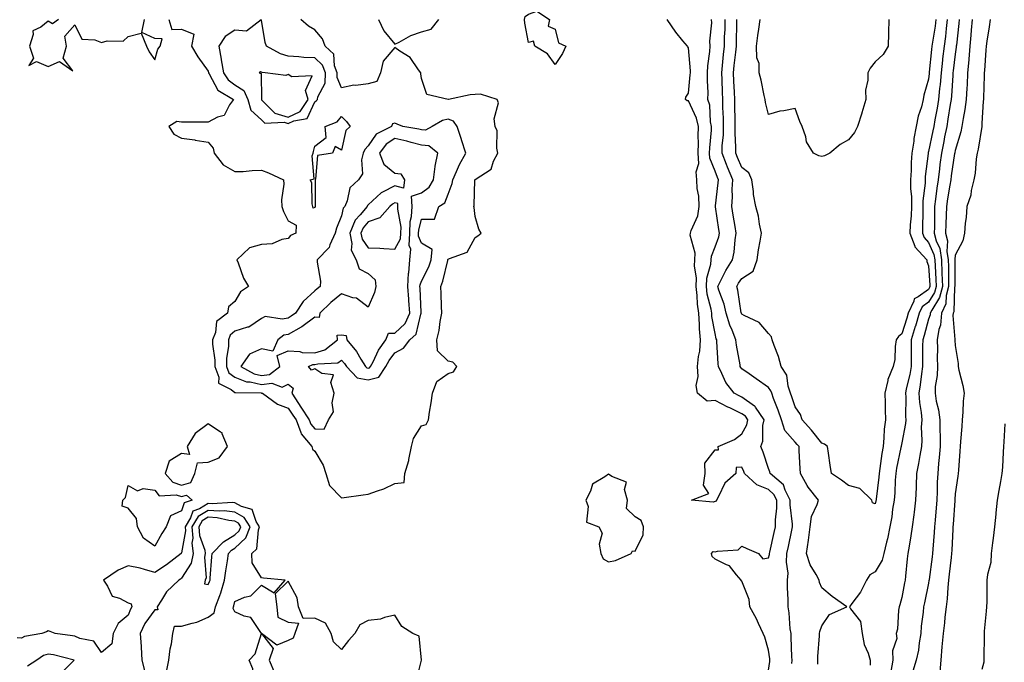
# Model space of a CAD drawing. Units: inches. Extents: x 952643 to 955283, y 7300538 to 7303178.
# Drawn here: x 952857 to 953226, y 7302581 to 7302822 of the extents above; entities that cross this region are included whole.
import ezdxf

# ---------------------------------------------------------------- set-up
doc = ezdxf.new("R2010")
doc.units = ezdxf.units.IN
doc.header["$MEASUREMENT"] = 0
doc.layers.add('Contour_95267300', color=7, linetype='Continuous', true_color=0x31a694)

msp = doc.modelspace()

# ---------------------------------------------------------------- linework, layer by layer
at = {"layer": 'Contour_95267300'}
for points in [[(953058.05, 7302805.07, 3235), (953055.26, 7302809.13, 3235), (953050.49, 7302811.92, 3235), (953049.92, 7302813.79, 3235), (953048.05, 7302813.29, 3235), (953046.73, 7302820.6, 3235), (953046.64, 7302821.92, 3235), (953046.88, 7302823.09, 3235), (953048.05, 7302823.93, 3235), (953051.17, 7302825.04, 3235), (953055.92, 7302821.92, 3235), (953055.53, 7302819.4, 3235), (953058.05, 7302818.38, 3235), (953059.38, 7302813.25, 3235), (953062.06, 7302811.92, 3235), (953060.8, 7302809.17, 3235)], [(952968.05, 7302791.16, 3237), (952968.54, 7302791.43, 3237), (952968.99, 7302791.92, 3237), (952969.1, 7302792.97, 3237), (952971.87, 7302798.1, 3237), (952972.01, 7302801.92, 3237), (952970.92, 7302804.79, 3237), (952968.05, 7302807.54, 3237), (952963.86, 7302807.73, 3237), (952961.99, 7302807.98, 3237), (952958.05, 7302808.2, 3237), (952955.18, 7302809.05, 3237), (952949.94, 7302811.92, 3237), (952949.44, 7302813.31, 3237), (952948.05, 7302821.73, 3237), (952947.95, 7302821.82, 3237), (952942.35, 7302817.62, 3237), (952938.05, 7302817.91, 3237), (952934.4, 7302815.57, 3237), (952932.02, 7302811.92, 3237), (952932.88, 7302807.09, 3237), (952932.94, 7302806.81, 3237), (952933.76, 7302801.92, 3237), (952935.47, 7302799.34, 3237), (952938.05, 7302797.48, 3237), (952941.43, 7302795.3, 3237), (952942.92, 7302791.92, 3237), (952944.06, 7302787.93, 3237), (952948.05, 7302784.37, 3237), (952949.28, 7302783.15, 3237), (952956.53, 7302783.44, 3237), (952958.05, 7302782.96, 3237), (952960.11, 7302783.98, 3237), (952965.12, 7302784.85, 3237)], [(952958.05, 7302785.33, 3238), (952962.46, 7302787.51, 3238), (952965.56, 7302791.92, 3238), (952964.56, 7302795.41, 3238), (952967.03, 7302800.9, 3238), (952959.44, 7302800.53, 3238), (952958.05, 7302801.39, 3238), (952957.11, 7302800.98, 3238), (952949.33, 7302801.92, 3238), (952948.23, 7302802.1, 3238), (952948.05, 7302802.17, 3238), (952947.66, 7302802.31, 3238), (952947.16, 7302801.92, 3238), (952947.84, 7302801.71, 3238), (952947.97, 7302792, 3238), (952948, 7302791.92, 3238), (952948.01, 7302791.88, 3238), (952948.05, 7302791.85, 3238), (952953.03, 7302786.9, 3238), (952953.07, 7302786.9, 3238)], [(952968.05, 7302668.6, 3237), (952971.45, 7302668.52, 3237), (952973.09, 7302671.92, 3237), (952974.95, 7302675.02, 3237), (952974.47, 7302678.34, 3237), (952975.26, 7302681.92, 3237), (952974.02, 7302685.95, 3237), (952975, 7302688.87, 3237), (952970.58, 7302689.39, 3237), (952968.05, 7302691.05, 3237), (952966.71, 7302690.58, 3237), (952965.61, 7302691.92, 3237), (952967.3, 7302692.67, 3237), (952968.05, 7302692.66, 3237), (952969.11, 7302692.98, 3237), (952976.59, 7302693.38, 3237), (952978.05, 7302694.33, 3237), (952979.16, 7302693.03, 3237), (952979.87, 7302691.92, 3237), (952983.89, 7302687.76, 3237), (952988.05, 7302686.9, 3237), (952992.04, 7302687.93, 3237), (952994.62, 7302691.92, 3237), (952995.82, 7302694.15, 3237), (952998.05, 7302697.1, 3237), (953001.2, 7302698.77, 3237), (953003.67, 7302701.92, 3237), (953005.94, 7302704.03, 3237), (953007.7, 7302711.57, 3237), (953007.85, 7302711.92, 3237), (953007.84, 7302712.13, 3237), (953007.46, 7302721.33, 3237), (953007.42, 7302721.92, 3237), (953007.44, 7302722.53, 3237), (953008.05, 7302723.91, 3237), (953010.73, 7302729.24, 3237), (953011.59, 7302731.92, 3237), (953011.93, 7302735.8, 3237), (953008.05, 7302738.16, 3237), (953006.88, 7302740.75, 3237), (953006.92, 7302741.92, 3237), (953006.96, 7302743.01, 3237), (953008.05, 7302747.1, 3237), (953012.86, 7302747.11, 3237), (953014.51, 7302751.92, 3237), (953016.76, 7302753.21, 3237), (953018.05, 7302756.54, 3237), (953019.49, 7302760.48, 3237), (953019.73, 7302761.92, 3237), (953021.17, 7302765.05, 3237), (953022.29, 7302767.68, 3237), (953024.59, 7302771.92, 3237), (953022.99, 7302776.86, 3237), (953022.94, 7302777.03, 3237), (953021.42, 7302781.92, 3237), (953020, 7302783.87, 3237), (953018.05, 7302784.56, 3237), (953015.83, 7302784.14, 3237), (953011.93, 7302781.92, 3237), (953009.47, 7302780.5, 3237), (953008.05, 7302780.61, 3237), (953007.01, 7302780.88, 3237), (953000.98, 7302781.92, 3237), (952998.92, 7302782.79, 3237), (952998.05, 7302783.08, 3237), (952997.09, 7302782.88, 3237), (952996.76, 7302781.92, 3237), (952991.01, 7302778.96, 3237), (952988.05, 7302774.59, 3237), (952986.72, 7302773.25, 3237), (952986.14, 7302771.92, 3237), (952985.49, 7302769.36, 3237), (952985.83, 7302764.14, 3237), (952984.44, 7302761.92, 3237), (952981.12, 7302758.85, 3237), (952980.13, 7302754, 3237), (952979.21, 7302751.92, 3237), (952978.68, 7302751.29, 3237), (952978.05, 7302748.42, 3237), (952976.16, 7302743.81, 3237), (952975.63, 7302741.92, 3237), (952973.63, 7302737.5, 3237), (952973.38, 7302736.59, 3237), (952968.94, 7302731.92, 3237), (952968.87, 7302731.1, 3237), (952970.11, 7302723.98, 3237), (952969.99, 7302721.92, 3237), (952968.9, 7302721.07, 3237), (952968.05, 7302720.25, 3237), (952963.65, 7302716.32, 3237), (952960.73, 7302711.92, 3237), (952959.2, 7302710.77, 3237), (952958.05, 7302710.11, 3237), (952955.76, 7302709.63, 3237), (952949.33, 7302710.64, 3237), (952948.05, 7302709.89, 3237), (952943.3, 7302706.67, 3237), (952942.76, 7302706.63, 3237), (952938.05, 7302705.13, 3237), (952936.32, 7302703.65, 3237), (952935.63, 7302701.92, 3237), (952935.61, 7302699.48, 3237), (952934.92, 7302695.05, 3237), (952934.9, 7302691.92, 3237), (952935.76, 7302689.63, 3237), (952938.05, 7302687.9, 3237), (952942.37, 7302686.24, 3237), (952943.75, 7302686.22, 3237), (952948.05, 7302685.27, 3237), (952951.88, 7302685.75, 3237), (952955.75, 7302684.22, 3237), (952958.05, 7302685.36, 3237), (952959.91, 7302683.78, 3237), (952959.39, 7302681.92, 3237), (952961.89, 7302678.08, 3237), (952962.81, 7302676.68, 3237), (952965.87, 7302671.92, 3237), (952966.48, 7302670.35, 3237)], [(952968.05, 7302751.56, 3236), (952967.41, 7302751.28, 3236), (952967.28, 7302751.92, 3236), (952967.02, 7302752.95, 3236), (952966.84, 7302760.71, 3236), (952966.29, 7302761.92, 3236), (952967.73, 7302762.24, 3236), (952966.96, 7302770.83, 3236), (952967.4, 7302771.92, 3236), (952967.49, 7302772.48, 3236), (952968.05, 7302774.49, 3236), (952972.23, 7302777.74, 3236), (952971.85, 7302781.92, 3236), (952976.32, 7302783.65, 3236), (952978.05, 7302785.64, 3236), (952979.91, 7302783.78, 3236), (952981.25, 7302781.92, 3236), (952979.65, 7302780.32, 3236), (952978.05, 7302772.94, 3236), (952975.63, 7302774.34, 3236), (952974.57, 7302771.92, 3236), (952968.95, 7302771.02, 3236), (952968.3, 7302762.17, 3236), (952968.18, 7302761.92, 3236), (952968.16, 7302761.81, 3236), (952968.14, 7302752.01, 3236), (952968.13, 7302751.92, 3236), (952968.11, 7302751.86, 3236)], [(952988.05, 7302691.3, 3238), (952988.55, 7302691.42, 3238), (952988.86, 7302691.92, 3238), (952989.82, 7302693.69, 3238), (952991.89, 7302698.08, 3238), (952994.64, 7302701.92, 3238), (952995.59, 7302704.38, 3238), (952998.05, 7302704.48, 3238), (953001.85, 7302708.12, 3238), (953003.58, 7302711.92, 3238), (953003.26, 7302716.71, 3238), (953003.25, 7302717.12, 3238), (953002.9, 7302721.92, 3238), (953003.11, 7302726.86, 3238), (953003.21, 7302727.08, 3238), (953003.67, 7302731.92, 3238), (953004.04, 7302735.93, 3238), (953003.42, 7302737.29, 3238), (953003.57, 7302741.92, 3238), (953003.73, 7302746.24, 3238), (953004.22, 7302748.09, 3238), (953004.45, 7302751.92, 3238), (953004.21, 7302755.76, 3238), (953008.05, 7302757.05, 3238), (953010.87, 7302759.1, 3238), (953012.54, 7302761.92, 3238), (953013.08, 7302766.89, 3238), (953013.12, 7302766.99, 3238), (953014.07, 7302771.92, 3238), (953010.75, 7302774.62, 3238), (953008.05, 7302774.81, 3238), (953004.14, 7302775.83, 3238), (953002.47, 7302776.34, 3238), (952998.05, 7302777.36, 3238), (952994.76, 7302775.21, 3238), (952992.21, 7302771.92, 3238), (952993.89, 7302767.76, 3238), (952998.05, 7302764.4, 3238), (953000.21, 7302764.08, 3238), (953001.59, 7302761.92, 3238), (953001.21, 7302758.76, 3238), (952998.05, 7302759.65, 3238), (952993.35, 7302757.22, 3238), (952992.91, 7302757.06, 3238), (952988.05, 7302752.57, 3238), (952987.72, 7302752.25, 3238), (952987.57, 7302751.92, 3238), (952984.95, 7302748.82, 3238), (952983.16, 7302746.81, 3238), (952981.11, 7302741.92, 3238), (952981.93, 7302738.04, 3238), (952981.62, 7302735.49, 3238), (952983.48, 7302731.92, 3238), (952984.64, 7302728.51, 3238), (952988.05, 7302726.8, 3238), (952990.59, 7302724.46, 3238), (952990.9, 7302721.92, 3238), (952990.33, 7302719.64, 3238), (952988.05, 7302714.14, 3238), (952983.65, 7302717.52, 3238), (952982.3, 7302717.67, 3238), (952978.05, 7302719.18, 3238), (952974, 7302715.97, 3238), (952969.85, 7302711.92, 3238), (952969.69, 7302710.28, 3238), (952968.05, 7302710.44, 3238), (952963.12, 7302706.85, 3238), (952962.84, 7302706.71, 3238), (952958.05, 7302704, 3238), (952956.33, 7302703.64, 3238), (952954.13, 7302701.92, 3238), (952952.31, 7302697.66, 3238), (952948.05, 7302698.55, 3238), (952943.46, 7302696.51, 3238), (952940.21, 7302691.92, 3238), (952945.28, 7302689.15, 3238), (952948.05, 7302688.53, 3238), (952951.07, 7302688.9, 3238), (952954.87, 7302691.92, 3238), (952953.84, 7302696.13, 3238), (952958.05, 7302697.8, 3238), (952962.35, 7302697.62, 3238), (952963.29, 7302697.16, 3238), (952968.05, 7302697.1, 3238), (952971.74, 7302698.23, 3238), (952976.46, 7302701.92, 3238), (952976.32, 7302703.65, 3238), (952978.05, 7302703.83, 3238), (952979.72, 7302703.59, 3238), (952979.98, 7302701.92, 3238), (952983.64, 7302697.51, 3238), (952985.29, 7302694.68, 3238), (952987.03, 7302691.92, 3238), (952987.53, 7302691.4, 3238)], [(952998.05, 7302735.94, 3239), (953000.16, 7302739.81, 3239), (953000.23, 7302741.92, 3239), (953000.31, 7302744.18, 3239), (952999.12, 7302750.85, 3239), (952999.18, 7302751.92, 3239), (952999.12, 7302752.99, 3239), (952998.05, 7302753.3, 3239), (952997.14, 7302752.83, 3239), (952996.18, 7302751.92, 3239), (952992.36, 7302747.61, 3239), (952988.05, 7302746.11, 3239), (952986.07, 7302743.9, 3239), (952985.25, 7302741.92, 3239), (952985.74, 7302739.61, 3239), (952988.05, 7302736.39, 3239), (952992.38, 7302736.25, 3239), (952993.86, 7302736.11, 3239)], [(952918.05, 7302647.54, 3236), (952921.51, 7302648.46, 3236), (952923.06, 7302651.92, 3236), (952924.06, 7302655.91, 3236), (952928.05, 7302656.16, 3236), (952932.19, 7302657.78, 3236), (952935.26, 7302661.92, 3236), (952933.25, 7302666.72, 3236), (952933.26, 7302667.13, 3236), (952932.63, 7302667.34, 3236), (952928.05, 7302670.45, 3236), (952923.18, 7302666.79, 3236), (952920.13, 7302661.92, 3236), (952920.98, 7302658.99, 3236), (952918.05, 7302659.3, 3236), (952913.44, 7302656.53, 3236), (952911.9, 7302651.92, 3236), (952914.77, 7302648.64, 3236)], [(953078.05, 7302618.76, 3236), (953080.68, 7302619.29, 3236), (953086.62, 7302621.92, 3236), (953087.12, 7302622.85, 3236), (953088.05, 7302622.83, 3236), (953091.1, 7302628.87, 3236), (953091.2, 7302631.92, 3236), (953090.35, 7302634.22, 3236), (953088.05, 7302635.62, 3236), (953084.89, 7302638.76, 3236), (953085.27, 7302641.92, 3236), (953084.08, 7302645.89, 3236), (953084.81, 7302648.68, 3236), (953079.29, 7302650.68, 3236), (953078.05, 7302651.61, 3236), (953076.74, 7302650.61, 3236), (953072.15, 7302647.82, 3236), (953071.36, 7302645.23, 3236), (953069.57, 7302641.92, 3236), (953070.46, 7302639.51, 3236), (953069.79, 7302633.66, 3236), (953074.51, 7302631.92, 3236), (953075.7, 7302629.57, 3236), (953074.64, 7302625.33, 3236), (953075.22, 7302621.92, 3236), (953076.03, 7302619.9, 3236)], [(952908.05, 7302624.7, 3235), (952903.83, 7302627.7, 3235), (952901.48, 7302631.92, 3235), (952901.1, 7302634.97, 3235), (952898.05, 7302638.93, 3235), (952895.79, 7302639.66, 3235), (952896.07, 7302641.92, 3235), (952897.04, 7302642.93, 3235), (952898.05, 7302647.41, 3235), (952901.52, 7302645.39, 3235), (952903.72, 7302646.25, 3235), (952908.05, 7302645.65, 3235), (952909.62, 7302643.49, 3235), (952916.04, 7302643.93, 3235), (952918.05, 7302643.26, 3235), (952919.88, 7302643.75, 3235), (952922.01, 7302641.92, 3235), (952919.05, 7302640.92, 3235), (952918.05, 7302637.87, 3235), (952913.96, 7302636.01, 3235), (952912.29, 7302631.92, 3235), (952910.63, 7302629.34, 3235)], [(952928.05, 7302610.22, 3238), (952928.57, 7302611.4, 3238), (952928.72, 7302611.92, 3238), (952928.81, 7302612.68, 3238), (952929.36, 7302620.61, 3238), (952929.52, 7302621.92, 3238), (952933.72, 7302626.25, 3238), (952938.05, 7302628.88, 3238), (952939.62, 7302630.35, 3238), (952940.22, 7302631.92, 3238), (952939.39, 7302633.26, 3238), (952938.05, 7302634.02, 3238), (952935.72, 7302634.25, 3238), (952931.4, 7302635.27, 3238), (952928.05, 7302635.52, 3238), (952925.8, 7302634.17, 3238), (952924.47, 7302631.92, 3238), (952924.72, 7302628.59, 3238), (952926.78, 7302623.19, 3238), (952926.96, 7302621.92, 3238), (952926.66, 7302620.53, 3238), (952927.24, 7302612.73, 3238), (952926.87, 7302611.92, 3238), (952926.69, 7302610.56, 3238)], [(952958.05, 7302570.13, 3236), (952956.51, 7302570.38, 3236), (952951.14, 7302568.83, 3236), (952948.05, 7302569.05, 3236), (952946.17, 7302570.04, 3236), (952945.4, 7302571.92, 3236), (952944.67, 7302575.3, 3236), (952944.82, 7302578.69, 3236), (952943.43, 7302581.92, 3236), (952945.64, 7302584.33, 3236), (952948.05, 7302591.92, 3236), (952952.42, 7302586.3, 3236), (952950.93, 7302581.92, 3236), (952953.03, 7302576.94, 3236), (952953.04, 7302576.91, 3236), (952953.1, 7302576.87, 3236), (952958.05, 7302573.05, 3236), (952958.7, 7302572.57, 3236), (952958.75, 7302571.92, 3236), (952958.38, 7302571.59, 3236)]]:
    msp.add_polyline3d(points, close=True, dxfattribs=at)
for points in [[(952871.89, 7302821.92, 3236), (952869.63, 7302820.34, 3236), (952868.05, 7302821.28, 3236), (952865.26, 7302819.13, 3236), (952862.26, 7302817.71, 3236), (952862.48, 7302816.35, 3236), (952861.03, 7302811.92, 3236), (952862.54, 7302807.43, 3236), (952860.79, 7302804.66, 3236), (952863.7, 7302806.27, 3236), (952868.05, 7302804.34, 3236), (952872.31, 7302806.18, 3236), (952877.26, 7302802.71, 3236), (952873.61, 7302807.48, 3236), (952874.97, 7302811.92, 3236), (952874.31, 7302815.66, 3236), (952878.05, 7302819.93, 3236), (952880.71, 7302814.58, 3236), (952885.58, 7302814.39, 3236), (952888.05, 7302813.36, 3236), (952890.13, 7302814, 3236), (952896.15, 7302813.82, 3236), (952898.05, 7302815.56, 3236), (952902.93, 7302816.8, 3236), (952904.92, 7302811.92, 3236), (952905.91, 7302809.78, 3236), (952908.05, 7302806.85, 3236), (952909.18, 7302810.79, 3236), (952910.07, 7302811.92, 3236), (952910.84, 7302814.71, 3236), (952908.05, 7302814.83, 3236), (952903.15, 7302817.02, 3236), (952904.16, 7302821.92, 3236)], [(952913.3, 7302821.92, 3236), (952914.37, 7302818.24, 3236), (952918.05, 7302818.33, 3236), (952922.63, 7302816.5, 3236), (952921.73, 7302811.92, 3236), (952924.12, 7302807.99, 3236), (952928.05, 7302802.55, 3236), (952928.16, 7302802.03, 3236), (952928.18, 7302801.92, 3236), (952928.42, 7302801.55, 3236), (952931.59, 7302795.46, 3236), (952937.49, 7302791.92, 3236), (952936.08, 7302789.95, 3236), (952933.99, 7302785.98, 3236), (952931.47, 7302785.34, 3236), (952928.05, 7302783.54, 3236), (952918.05, 7302783.54, 3236), (952916.22, 7302783.75, 3236), (952913.23, 7302781.92, 3236), (952915.12, 7302778.99, 3236), (952918.05, 7302777.48, 3236), (952922.98, 7302776.85, 3236), (952923.17, 7302776.8, 3236), (952928.05, 7302775.96, 3236), (952929.88, 7302773.75, 3236), (952930.27, 7302771.92, 3236), (952933.69, 7302767.56, 3236), (952938.05, 7302765.02, 3236), (952941.18, 7302765.05, 3236), (952944.54, 7302765.43, 3236), (952948.05, 7302765.46, 3236), (952950.65, 7302764.52, 3236), (952956.31, 7302761.92, 3236), (952956.43, 7302760.3, 3236), (952955.56, 7302754.41, 3236), (952955.69, 7302751.92, 3236), (952956.21, 7302750.08, 3236), (952958.05, 7302746.54, 3236), (952961.07, 7302744.94, 3236), (952960.85, 7302741.92, 3236), (952958.94, 7302741.03, 3236), (952958.05, 7302739.88, 3236), (952955.7, 7302739.57, 3236), (952952.04, 7302737.93, 3236), (952948.05, 7302737.68, 3236), (952943.55, 7302736.42, 3236), (952938.71, 7302731.92, 3236), (952939.22, 7302730.75, 3236), (952941.21, 7302725.08, 3236), (952943.09, 7302721.92, 3236), (952940.09, 7302719.88, 3236), (952938.05, 7302716.35, 3236), (952935.69, 7302714.28, 3236), (952935.26, 7302711.92, 3236), (952931.11, 7302708.86, 3236), (952930.76, 7302704.63, 3236), (952929.66, 7302701.92, 3236), (952929.64, 7302700.33, 3236), (952930.49, 7302694.36, 3236), (952930.48, 7302691.92, 3236), (952931.97, 7302688, 3236), (952931.88, 7302685.75, 3236), (952936.63, 7302683.34, 3236), (952938.05, 7302682.26, 3236), (952938.29, 7302682.16, 3236), (952947.94, 7302682.03, 3236), (952948.05, 7302682.01, 3236), (952948.15, 7302682.02, 3236), (952948.39, 7302681.92, 3236), (952954.01, 7302677.88, 3236), (952958.05, 7302676.38, 3236), (952959.82, 7302673.69, 3236), (952960.95, 7302671.92, 3236), (952962.79, 7302667.18, 3236), (952962.86, 7302666.73, 3236), (952966.88, 7302661.92, 3236), (952967.14, 7302661.01, 3236), (952968.05, 7302660.24, 3236), (952971.09, 7302654.96, 3236), (952972.1, 7302651.92, 3236), (952973.5, 7302647.37, 3236), (952978.05, 7302642.79, 3236), (952979.04, 7302642.91, 3236), (952986.11, 7302643.86, 3236), (952988.05, 7302644.08, 3236), (952991.53, 7302645.4, 3236), (952993.84, 7302646.13, 3236), (952998.05, 7302648.11, 3236), (953001.47, 7302648.5, 3236), (953001.74, 7302651.92, 3236), (953003.24, 7302656.73, 3236), (953003.26, 7302657.13, 3236), (953004.29, 7302661.92, 3236), (953004.99, 7302664.98, 3236), (953008.05, 7302669.68, 3236), (953009.7, 7302670.27, 3236), (953010.6, 7302671.92, 3236), (953011.01, 7302674.88, 3236), (953011.6, 7302678.37, 3236), (953012.07, 7302681.92, 3236), (953013.68, 7302686.29, 3236), (953018.05, 7302689.32, 3236), (953020, 7302689.97, 3236), (953021.28, 7302691.92, 3236), (953019.72, 7302693.59, 3236), (953018.05, 7302693.89, 3236), (953014.01, 7302697.88, 3236), (953013.72, 7302701.92, 3236), (953014.59, 7302705.38, 3236), (953014.97, 7302708.84, 3236), (953015.59, 7302711.92, 3236), (953015.46, 7302714.51, 3236), (953015.34, 7302719.21, 3236), (953015.19, 7302721.92, 3236), (953016.04, 7302723.93, 3236), (953017.84, 7302731.71, 3236), (953017.91, 7302731.92, 3236), (953017.92, 7302732.05, 3236), (953018.05, 7302732.11, 3236), (953018.5, 7302732.37, 3236), (953025.17, 7302734.8, 3236), (953028.05, 7302740.24, 3236), (953029.09, 7302740.88, 3236), (953030.36, 7302741.92, 3236), (953029.52, 7302743.39, 3236), (953028.05, 7302748.14, 3236), (953027.71, 7302751.58, 3236), (953027.63, 7302751.92, 3236), (953027.71, 7302752.26, 3236), (953028.04, 7302761.91, 3236), (953028.04, 7302761.93, 3236), (953028.05, 7302761.94, 3236), (953028.14, 7302762.01, 3236), (953034.06, 7302765.91, 3236), (953034.96, 7302768.83, 3236), (953036.61, 7302771.92, 3236), (953036.19, 7302773.78, 3236), (953036.37, 7302780.24, 3236), (953035.64, 7302781.92, 3236), (953035.21, 7302784.76, 3236), (953036.88, 7302790.75, 3236), (953036.35, 7302791.92, 3236), (953030.07, 7302793.94, 3236), (953028.05, 7302793.9, 3236), (953026.27, 7302793.7, 3236), (953018.08, 7302791.95, 3236), (953018.05, 7302791.94, 3236), (953018, 7302791.97, 3236), (953009.97, 7302793.84, 3236), (953008.05, 7302799.85, 3236), (953007.7, 7302801.57, 3236), (953007.76, 7302801.92, 3236), (953006.83, 7302803.14, 3236), (953003.79, 7302807.66, 3236), (952999.89, 7302810.08, 3236), (952998.05, 7302811.4, 3236), (952993.66, 7302806.31, 3236), (952992.64, 7302801.92, 3236), (952991.24, 7302798.73, 3236), (952988.05, 7302797.86, 3236), (952983.38, 7302797.25, 3236), (952982.65, 7302797.32, 3236), (952978.05, 7302796.29, 3236), (952976.35, 7302800.22, 3236), (952976.41, 7302801.92, 3236), (952975.42, 7302804.55, 3236), (952975.1, 7302808.97, 3236), (952971.88, 7302811.92, 3236), (952970.9, 7302814.77, 3236), (952968.05, 7302818.12, 3236), (952965.62, 7302819.49, 3236), (952962.75, 7302821.92, 3236)], [(952991.83, 7302821.92, 3236), (952993.83, 7302817.7, 3236), (952998.05, 7302812.73, 3236), (952999.6, 7302813.47, 3236), (953003.97, 7302816, 3236), (953008.05, 7302817.33, 3236), (953011.58, 7302818.39, 3236), (953014.53, 7302821.92, 3236)], [(953138.05, 7302578.24, 3235), (953138.54, 7302581.43, 3235), (953138.57, 7302581.92, 3235), (953138.53, 7302582.4, 3235), (953138.05, 7302585.72, 3235), (953136.66, 7302590.53, 3235), (953136.11, 7302591.92, 3235), (953134.32, 7302595.65, 3235), (953133.53, 7302597.4, 3235), (953131.11, 7302601.92, 3235), (953130.77, 7302604.64, 3235), (953128.05, 7302611.54, 3235), (953127.78, 7302611.65, 3235), (953127.76, 7302611.92, 3235), (953126.03, 7302613.94, 3235), (953123.45, 7302617.32, 3235), (953122.36, 7302617.61, 3235), (953118.05, 7302619.75, 3235), (953116.89, 7302620.76, 3235), (953116.76, 7302621.92, 3235), (953117.38, 7302622.59, 3235), (953118.05, 7302622.47, 3235), (953118.9, 7302622.77, 3235), (953126.67, 7302623.3, 3235), (953128.05, 7302624.61, 3235), (953129.92, 7302623.8, 3235), (953134.27, 7302621.92, 3235), (953136, 7302619.87, 3235), (953138.05, 7302620.26, 3235), (953138.41, 7302621.56, 3235), (953138.43, 7302621.92, 3235), (953138.54, 7302622.41, 3235), (953140.22, 7302629.75, 3235), (953140.69, 7302631.92, 3235), (953140.68, 7302634.55, 3235), (953141.15, 7302638.82, 3235), (953141.14, 7302641.92, 3235), (953140.1, 7302643.97, 3235), (953138.05, 7302645.84, 3235), (953133.71, 7302647.58, 3235), (953129.06, 7302651.92, 3235), (953128.78, 7302652.65, 3235), (953128.05, 7302654.2, 3235), (953125.91, 7302654.06, 3235), (953125.76, 7302651.92, 3235), (953121.71, 7302648.26, 3235), (953119.36, 7302643.23, 3235), (953118.59, 7302641.92, 3235), (953118.49, 7302641.48, 3235), (953118.05, 7302641.43, 3235), (953117.27, 7302641.14, 3235), (953109.23, 7302641.92, 3235), (953115.65, 7302644.32, 3235), (953113.67, 7302647.54, 3235), (953114.3, 7302651.92, 3235), (953114.26, 7302655.71, 3235), (953118.05, 7302660.79, 3235), (953119.27, 7302660.7, 3235), (953119.17, 7302661.92, 3235), (953125.31, 7302664.66, 3235), (953128.05, 7302666.77, 3235), (953129.92, 7302670.05, 3235), (953130.34, 7302671.92, 3235), (953129.44, 7302673.31, 3235), (953128.05, 7302674.25, 3235), (953123.56, 7302676.41, 3235), (953122.86, 7302676.73, 3235), (953118.05, 7302679.2, 3235), (953115.05, 7302678.92, 3235), (953111.44, 7302681.92, 3235), (953110.95, 7302684.82, 3235), (953111.75, 7302688.22, 3235), (953111.46, 7302691.92, 3235), (953111.83, 7302695.7, 3235), (953112.27, 7302697.7, 3235), (953112.58, 7302701.92, 3235), (953112.21, 7302706.08, 3235), (953112.25, 7302707.72, 3235), (953111.94, 7302711.92, 3235), (953111.42, 7302715.29, 3235), (953111.37, 7302718.6, 3235), (953110.97, 7302721.92, 3235), (953111.12, 7302724.99, 3235), (953110.28, 7302729.69, 3235), (953110.44, 7302731.92, 3235), (953110.57, 7302734.44, 3235), (953108.76, 7302741.21, 3235), (953108.83, 7302741.92, 3235), (953109.06, 7302742.93, 3235), (953111.63, 7302748.34, 3235), (953112.03, 7302751.92, 3235), (953111.94, 7302755.81, 3235), (953111.35, 7302758.62, 3235), (953111.22, 7302761.92, 3235), (953110.96, 7302764.83, 3235), (953111.91, 7302768.06, 3235), (953111.74, 7302771.92, 3235), (953111.82, 7302775.69, 3235), (953111.68, 7302778.29, 3235), (953111.77, 7302781.92, 3235), (953111.12, 7302784.99, 3235), (953108.05, 7302791.47, 3235), (953107.58, 7302791.45, 3235), (953106.94, 7302791.92, 3235), (953107.08, 7302792.89, 3235), (953108.05, 7302794.31, 3235), (953108.76, 7302801.21, 3235), (953108.78, 7302801.92, 3235), (953108.8, 7302802.67, 3235), (953108.05, 7302811.33, 3235), (953107.8, 7302811.67, 3235), (953107.68, 7302811.92, 3235), (953106.01, 7302813.96, 3235), (953103.31, 7302817.18, 3235), (953100.05, 7302821.92, 3235)], [(953146.84, 7302580.71, 3234), (953146.92, 7302581.92, 3234), (953146.81, 7302583.16, 3234), (953146.62, 7302590.49, 3234), (953146.5, 7302591.92, 3234), (953146.25, 7302593.72, 3234), (953145.83, 7302599.7, 3234), (953145.48, 7302601.92, 3234), (953145.46, 7302604.51, 3234), (953145.24, 7302609.11, 3234), (953145.23, 7302611.92, 3234), (953145.42, 7302614.55, 3234), (953144.79, 7302618.66, 3234), (953144.94, 7302621.92, 3234), (953145.51, 7302624.46, 3234), (953146.8, 7302630.67, 3234), (953147.07, 7302631.92, 3234), (953147.06, 7302632.91, 3234), (953146.22, 7302640.09, 3234), (953146.22, 7302641.92, 3234), (953144.35, 7302645.62, 3234), (953143.73, 7302647.6, 3234), (953138.72, 7302651.92, 3234), (953138.61, 7302652.48, 3234), (953138.05, 7302653.71, 3234), (953136.01, 7302659.88, 3234), (953135.13, 7302661.92, 3234), (953135.96, 7302664.01, 3234), (953135.93, 7302669.8, 3234), (953136.4, 7302671.92, 3234), (953133.23, 7302676.74, 3234), (953133.11, 7302676.98, 3234), (953132.85, 7302677.12, 3234), (953128.05, 7302680.44, 3234), (953127.04, 7302680.91, 3234), (953125.14, 7302681.92, 3234), (953122.06, 7302685.93, 3234), (953120.62, 7302689.35, 3234), (953119.29, 7302691.92, 3234), (953119.14, 7302693.01, 3234), (953118.7, 7302701.27, 3234), (953118.64, 7302701.92, 3234), (953118.47, 7302702.34, 3234), (953118.05, 7302704.28, 3234), (953116.87, 7302710.74, 3234), (953116.78, 7302711.92, 3234), (953116.55, 7302713.42, 3234), (953115.12, 7302718.99, 3234), (953114.77, 7302721.92, 3234), (953114.92, 7302725.05, 3234), (953116.45, 7302730.32, 3234), (953116.57, 7302731.92, 3234), (953116.64, 7302733.33, 3234), (953118.05, 7302736.83, 3234), (953119.4, 7302740.57, 3234), (953119.64, 7302741.92, 3234), (953119.42, 7302743.29, 3234), (953118.25, 7302751.72, 3234), (953118.22, 7302751.92, 3234), (953118.23, 7302752.1, 3234), (953119.23, 7302760.74, 3234), (953119.29, 7302761.92, 3234), (953118.93, 7302762.8, 3234), (953118.05, 7302765.15, 3234), (953116.08, 7302769.95, 3234), (953115.99, 7302771.92, 3234), (953116.04, 7302773.93, 3234), (953116.68, 7302780.55, 3234), (953116.71, 7302781.92, 3234), (953116.35, 7302783.62, 3234), (953116.04, 7302789.91, 3234), (953115.36, 7302791.92, 3234), (953115.43, 7302794.54, 3234), (953115.2, 7302799.07, 3234), (953115.26, 7302801.92, 3234), (953115.34, 7302804.63, 3234), (953116.1, 7302809.97, 3234), (953116.16, 7302811.92, 3234), (953116.11, 7302813.86, 3234), (953116.79, 7302820.66, 3234), (953116.75, 7302821.92, 3234)], [(953156.52, 7302580.39, 3233), (953156.6, 7302581.92, 3233), (953156.62, 7302583.35, 3233), (953157.16, 7302591.03, 3233), (953157.17, 7302591.92, 3233), (953157.27, 7302592.7, 3233), (953158.05, 7302594.8, 3233), (953160.99, 7302598.98, 3233), (953167.42, 7302601.92, 3233), (953161.87, 7302605.74, 3233), (953158.05, 7302609, 3233), (953157.2, 7302611.07, 3233), (953157.03, 7302611.92, 3233), (953155.93, 7302614.04, 3233), (953153.72, 7302617.59, 3233), (953152.27, 7302621.92, 3233), (953153.06, 7302626.91, 3233), (953153.06, 7302626.93, 3233), (953153.71, 7302631.92, 3233), (953154.16, 7302635.81, 3233), (953156.35, 7302640.22, 3233), (953156.75, 7302641.92, 3233), (953152.89, 7302646.76, 3233), (953152.59, 7302647.38, 3233), (953150, 7302651.92, 3233), (953149.91, 7302653.78, 3233), (953149.59, 7302660.38, 3233), (953149.51, 7302661.92, 3233), (953148.86, 7302662.73, 3233), (953148.05, 7302663.59, 3233), (953144.14, 7302668.01, 3233), (953142.94, 7302671.92, 3233), (953141.66, 7302675.53, 3233), (953139.97, 7302680, 3233), (953139.27, 7302681.92, 3233), (953138.97, 7302682.84, 3233), (953138.05, 7302684.05, 3233), (953133.44, 7302687.31, 3233), (953130.82, 7302689.15, 3233), (953128.05, 7302691.09, 3233), (953127.68, 7302691.55, 3233), (953127.48, 7302691.92, 3233), (953127.41, 7302692.56, 3233), (953126.04, 7302699.91, 3233), (953125.81, 7302701.92, 3233), (953124.45, 7302705.52, 3233), (953123.58, 7302707.45, 3233), (953122.24, 7302711.92, 3233), (953121.44, 7302715.31, 3233), (953119.45, 7302720.52, 3233), (953119.03, 7302721.92, 3233), (953120.1, 7302723.97, 3233), (953122.02, 7302727.95, 3233), (953124.51, 7302731.92, 3233), (953125.22, 7302734.75, 3233), (953125.53, 7302739.4, 3233), (953126, 7302741.92, 3233), (953125.6, 7302744.37, 3233), (953124.8, 7302748.67, 3233), (953124.29, 7302751.92, 3233), (953124.51, 7302755.46, 3233), (953124.5, 7302758.37, 3233), (953124.68, 7302761.92, 3233), (953122.74, 7302766.61, 3233), (953122.37, 7302767.6, 3233), (953120.68, 7302771.92, 3233), (953120.75, 7302774.62, 3233), (953121.17, 7302778.8, 3233), (953121.22, 7302781.92, 3233), (953121.16, 7302785.03, 3233), (953121.01, 7302788.96, 3233), (953120.94, 7302791.92, 3233), (953120.81, 7302794.68, 3233), (953120.66, 7302799.31, 3233), (953120.53, 7302801.92, 3233), (953120.82, 7302804.69, 3233), (953121.18, 7302808.79, 3233), (953121.53, 7302811.92, 3233), (953121.63, 7302815.5, 3233), (953121.76, 7302818.21, 3233), (953121.87, 7302821.92, 3233)], [(953200.78, 7302821.92, 3232), (953200.48, 7302819.49, 3232), (953199.53, 7302813.4, 3232), (953199.34, 7302811.92, 3232), (953199.21, 7302810.76, 3232), (953198.33, 7302802.2, 3232), (953198.3, 7302801.92, 3232), (953198.28, 7302801.69, 3232), (953198.05, 7302799.63, 3232), (953196.31, 7302793.66, 3232), (953196.07, 7302791.92, 3232), (953195.42, 7302789.29, 3232), (953194.18, 7302785.79, 3232), (953193.47, 7302781.92, 3232), (953192.55, 7302777.42, 3232), (953192.49, 7302776.36, 3232), (953191.78, 7302771.92, 3232), (953191.54, 7302768.43, 3232), (953191.49, 7302765.36, 3232), (953191.26, 7302761.92, 3232), (953191.27, 7302758.7, 3232), (953191.68, 7302755.55, 3232), (953191.7, 7302751.92, 3232), (953191.54, 7302748.43, 3232), (953191.2, 7302745.07, 3232), (953191.04, 7302741.92, 3232), (953192.94, 7302737.03, 3232), (953192.97, 7302736.84, 3232), (953197.37, 7302731.92, 3232), (953197.43, 7302731.3, 3232), (953198.05, 7302729.7, 3232), (953198.56, 7302722.43, 3232), (953198.57, 7302721.92, 3232), (953198.46, 7302721.51, 3232), (953198.05, 7302720.85, 3232), (953194.18, 7302718.05, 3232), (953192.67, 7302717.3, 3232), (953192.55, 7302716.42, 3232), (953190.44, 7302711.92, 3232), (953189.91, 7302710.06, 3232), (953188.05, 7302704.17, 3232), (953186.76, 7302703.21, 3232), (953185.98, 7302701.92, 3232), (953185.6, 7302699.47, 3232), (953185.39, 7302694.58, 3232), (953184.85, 7302691.92, 3232), (953182.83, 7302687.14, 3232), (953182.83, 7302686.7, 3232), (953181.73, 7302681.92, 3232), (953181.75, 7302678.22, 3232), (953181.86, 7302675.73, 3232), (953181.88, 7302671.92, 3232), (953181.45, 7302668.52, 3232), (953181.36, 7302665.23, 3232), (953181.01, 7302661.92, 3232), (953180.56, 7302659.41, 3232), (953179.82, 7302653.69, 3232), (953179.52, 7302651.92, 3232), (953179.42, 7302650.55, 3232), (953178.42, 7302642.29, 3232), (953178.39, 7302641.92, 3232), (953178.34, 7302641.63, 3232), (953178.05, 7302640.46, 3232), (953177.03, 7302640.9, 3232), (953176.83, 7302641.92, 3232), (953172.36, 7302646.23, 3232), (953168.05, 7302647.34, 3232), (953165.45, 7302649.32, 3232), (953161.66, 7302651.92, 3232), (953161.14, 7302655.01, 3232), (953160.51, 7302659.46, 3232), (953160.12, 7302661.92, 3232), (953159.02, 7302662.89, 3232), (953158.05, 7302663.28, 3232), (953154.24, 7302668.11, 3232), (953150.71, 7302671.92, 3232), (953150.04, 7302673.91, 3232), (953148.05, 7302676.78, 3232), (953146.75, 7302680.62, 3232), (953146.27, 7302681.92, 3232), (953145.38, 7302684.59, 3232), (953144.89, 7302688.76, 3232), (953142.86, 7302691.92, 3232), (953141.83, 7302695.7, 3232), (953140.19, 7302699.78, 3232), (953139.47, 7302701.92, 3232), (953139.23, 7302703.1, 3232), (953138.05, 7302704.28, 3232), (953134.54, 7302708.41, 3232), (953128.92, 7302711.05, 3232), (953128.05, 7302711.57, 3232), (953127.94, 7302711.81, 3232), (953127.91, 7302711.92, 3232), (953127.86, 7302712.11, 3232), (953126.63, 7302720.5, 3232), (953126.21, 7302721.92, 3232), (953126.85, 7302723.12, 3232), (953128.05, 7302724.97, 3232), (953132.34, 7302727.63, 3232), (953133.84, 7302731.92, 3232), (953134.36, 7302735.61, 3232), (953134.99, 7302738.86, 3232), (953135.46, 7302741.92, 3232), (953134.74, 7302745.23, 3232), (953134.37, 7302748.24, 3232), (953133.34, 7302751.92, 3232), (953132.46, 7302756.33, 3232), (953132.45, 7302757.52, 3232), (953131.82, 7302761.92, 3232), (953130.64, 7302764.51, 3232), (953128.05, 7302766.48, 3232), (953126.41, 7302770.28, 3232), (953125.76, 7302771.92, 3232), (953125.82, 7302774.15, 3232), (953125.52, 7302779.39, 3232), (953125.57, 7302781.92, 3232), (953125.52, 7302784.45, 3232), (953125.48, 7302789.35, 3232), (953125.42, 7302791.92, 3232), (953125.29, 7302794.68, 3232), (953125.03, 7302798.9, 3232), (953124.89, 7302801.92, 3232), (953125.19, 7302804.78, 3232), (953125.81, 7302809.68, 3232), (953126.06, 7302811.92, 3232), (953126.12, 7302813.85, 3232), (953126.17, 7302820.04, 3232), (953126.22, 7302821.92, 3232)], [(953183.16, 7302821.92, 3231), (953183.08, 7302816.95, 3231), (953183.11, 7302816.86, 3231), (953182.94, 7302811.92, 3231), (953181.07, 7302808.9, 3231), (953178.05, 7302806.15, 3231), (953176.22, 7302803.75, 3231), (953175.29, 7302801.92, 3231), (953175.36, 7302799.23, 3231), (953174.48, 7302795.49, 3231), (953174.52, 7302791.92, 3231), (953173.11, 7302786.98, 3231), (953173.09, 7302786.88, 3231), (953171.38, 7302781.92, 3231), (953170.35, 7302779.62, 3231), (953168.05, 7302776.83, 3231), (953164.9, 7302775.07, 3231), (953161.04, 7302771.92, 3231), (953159.1, 7302770.87, 3231), (953158.05, 7302770.64, 3231), (953156.98, 7302770.85, 3231), (953154.92, 7302771.92, 3231), (953152.26, 7302776.13, 3231), (953152.01, 7302777.96, 3231), (953150.67, 7302781.92, 3231), (953149.84, 7302783.71, 3231), (953148.05, 7302788.56, 3231), (953143.85, 7302787.72, 3231), (953142.36, 7302787.61, 3231), (953138.05, 7302786.41, 3231), (953137, 7302790.87, 3231), (953136.86, 7302791.92, 3231), (953136.48, 7302793.49, 3231), (953135.34, 7302799.21, 3231), (953134.6, 7302801.92, 3231), (953134.53, 7302805.44, 3231), (953133.66, 7302807.53, 3231), (953133.62, 7302811.92, 3231), (953134.02, 7302815.95, 3231), (953134.48, 7302818.35, 3231), (953134.9, 7302821.92, 3231)], [(953205.1, 7302821.92, 3233), (953204.68, 7302818.55, 3233), (953204.37, 7302815.6, 3233), (953203.88, 7302811.92, 3233), (953203.35, 7302807.22, 3233), (953203.28, 7302806.69, 3233), (953202.76, 7302801.92, 3233), (953202.38, 7302797.59, 3233), (953202.21, 7302796.08, 3233), (953201.83, 7302791.92, 3233), (953201.28, 7302788.69, 3233), (953200.47, 7302784.34, 3233), (953200.05, 7302781.92, 3233), (953199.72, 7302780.25, 3233), (953198.05, 7302772.56, 3233), (953197.9, 7302772.07, 3233), (953197.87, 7302771.92, 3233), (953197.86, 7302771.73, 3233), (953196.85, 7302763.12, 3233), (953196.77, 7302761.92, 3233), (953196.77, 7302760.64, 3233), (953195.96, 7302754.01, 3233), (953195.97, 7302751.92, 3233), (953195.86, 7302749.73, 3233), (953195.84, 7302744.13, 3233), (953195.74, 7302741.92, 3233), (953196.38, 7302740.25, 3233), (953198.05, 7302738.46, 3233), (953200.09, 7302733.96, 3233), (953200.41, 7302731.92, 3233), (953200.48, 7302729.49, 3233), (953200.81, 7302724.68, 3233), (953200.89, 7302721.92, 3233), (953200.32, 7302719.65, 3233), (953198.05, 7302716.03, 3233), (953195.67, 7302714.3, 3233), (953194.55, 7302711.92, 3233), (953193.13, 7302707, 3233), (953193.09, 7302706.88, 3233), (953191.59, 7302701.92, 3233), (953191.57, 7302698.4, 3233), (953191.53, 7302695.4, 3233), (953191.5, 7302691.92, 3233), (953191.02, 7302688.95, 3233), (953189.73, 7302683.6, 3233), (953189.43, 7302681.92, 3233), (953189.52, 7302680.45, 3233), (953189.37, 7302673.24, 3233), (953189.49, 7302671.92, 3233), (953189.4, 7302670.57, 3233), (953188.05, 7302663.32, 3233), (953187.82, 7302662.15, 3233), (953187.79, 7302661.92, 3233), (953187.73, 7302661.6, 3233), (953186.07, 7302653.9, 3233), (953185.74, 7302651.92, 3233), (953185.55, 7302649.42, 3233), (953185.36, 7302644.61, 3233), (953185.15, 7302641.92, 3233), (953184.58, 7302638.45, 3233), (953184.31, 7302635.66, 3233), (953183.6, 7302631.92, 3233), (953182.64, 7302627.33, 3233), (953182.33, 7302626.2, 3233), (953181.33, 7302621.92, 3233), (953180.62, 7302619.35, 3233), (953178.05, 7302615.02, 3233), (953176.1, 7302613.87, 3233), (953174.81, 7302611.92, 3233), (953172.51, 7302607.46, 3233), (953169.25, 7302603.12, 3233), (953168.4, 7302601.92, 3233), (953168.76, 7302601.21, 3233), (953172.51, 7302596.38, 3233), (953173.17, 7302591.92, 3233), (953173.95, 7302587.82, 3233), (953175.39, 7302584.58, 3233), (953176.17, 7302581.92, 3233), (953176.16, 7302580.03, 3233)], [(953209.57, 7302821.92, 3234), (953209.46, 7302820.51, 3234), (953208.5, 7302812.37, 3234), (953208.46, 7302811.92, 3234), (953208.43, 7302811.54, 3234), (953208.05, 7302808.93, 3234), (953207.3, 7302802.67, 3234), (953207.21, 7302801.92, 3234), (953207.13, 7302801, 3234), (953206.62, 7302793.35, 3234), (953206.5, 7302791.92, 3234), (953206.17, 7302790.05, 3234), (953205.34, 7302784.63, 3234), (953204.87, 7302781.92, 3234), (953204.09, 7302777.96, 3234), (953203.76, 7302776.21, 3234), (953202.88, 7302771.92, 3234), (953202.33, 7302767.64, 3234), (953202.17, 7302766.04, 3234), (953201.66, 7302761.92, 3234), (953201.19, 7302758.78, 3234), (953200.71, 7302754.58, 3234), (953200.33, 7302751.92, 3234), (953200.27, 7302749.7, 3234), (953200.26, 7302744.13, 3234), (953200.2, 7302741.92, 3234), (953200.97, 7302739, 3234), (953202.27, 7302736.14, 3234), (953202.93, 7302731.92, 3234), (953203.08, 7302726.95, 3234), (953203.08, 7302726.89, 3234), (953203.23, 7302721.92, 3234), (953202.17, 7302717.8, 3234), (953199.24, 7302713.11, 3234), (953198.68, 7302711.92, 3234), (953198.63, 7302711.34, 3234), (953198.05, 7302709.67, 3234), (953196.37, 7302703.6, 3234), (953195.87, 7302701.92, 3234), (953195.85, 7302699.72, 3234), (953195.81, 7302694.16, 3234), (953195.79, 7302691.92, 3234), (953195.36, 7302689.23, 3234), (953194.94, 7302685.03, 3234), (953194.37, 7302681.92, 3234), (953194.61, 7302678.48, 3234), (953195.29, 7302674.68, 3234), (953195.52, 7302671.92, 3234), (953195.35, 7302669.22, 3234), (953195.6, 7302664.37, 3234), (953195.41, 7302661.92, 3234), (953194.77, 7302658.64, 3234), (953194.33, 7302655.64, 3234), (953193.51, 7302651.92, 3234), (953193.37, 7302647.24, 3234), (953193.36, 7302646.61, 3234), (953193.23, 7302641.92, 3234), (953192.65, 7302637.32, 3234), (953192.54, 7302636.41, 3234), (953191.98, 7302631.92, 3234), (953191.48, 7302628.49, 3234), (953190.76, 7302624.63, 3234), (953190.34, 7302621.92, 3234), (953190.06, 7302619.91, 3234), (953189.48, 7302613.35, 3234), (953189.3, 7302611.92, 3234), (953189.09, 7302610.88, 3234), (953188.05, 7302605.36, 3234), (953187.25, 7302602.72, 3234), (953187.02, 7302601.92, 3234), (953186.75, 7302600.62, 3234), (953186.41, 7302593.56, 3234), (953185.89, 7302591.92, 3234), (953186.18, 7302590.05, 3234), (953184.49, 7302585.48, 3234), (953184.69, 7302581.92, 3234), (953183.87, 7302577.74, 3234)], [(953214.38, 7302821.92, 3235), (953214.04, 7302817.91, 3235), (953213.93, 7302816.04, 3235), (953213.56, 7302811.92, 3235), (953213.17, 7302807.04, 3235), (953213.16, 7302806.81, 3235), (953212.71, 7302801.92, 3235), (953212.48, 7302797.49, 3235), (953212.38, 7302796.25, 3235), (953212.14, 7302791.92, 3235), (953211.72, 7302788.25, 3235), (953210.98, 7302784.85, 3235), (953210.57, 7302781.92, 3235), (953210.12, 7302779.85, 3235), (953208.05, 7302772.89, 3235), (953207.9, 7302772.07, 3235), (953207.87, 7302771.92, 3235), (953207.84, 7302771.71, 3235), (953206.56, 7302763.41, 3235), (953206.37, 7302761.92, 3235), (953206.07, 7302759.94, 3235), (953205.18, 7302754.79, 3235), (953204.77, 7302751.92, 3235), (953204.68, 7302748.55, 3235), (953204.53, 7302745.44, 3235), (953204.45, 7302741.92, 3235), (953205.2, 7302739.07, 3235), (953204.96, 7302735.01, 3235), (953205.45, 7302731.92, 3235), (953205.53, 7302729.4, 3235), (953205.48, 7302724.49, 3235), (953205.55, 7302721.92, 3235), (953204.7, 7302718.57, 3235), (953204.59, 7302715.38, 3235), (953202.97, 7302711.92, 3235), (953202.5, 7302707.47, 3235), (953201.93, 7302705.8, 3235), (953201.3, 7302701.92, 3235), (953201.37, 7302698.6, 3235), (953201.34, 7302695.21, 3235), (953201.41, 7302691.92, 3235), (953201.34, 7302688.63, 3235), (953200.59, 7302684.46, 3235), (953200.52, 7302681.92, 3235), (953200.96, 7302679.01, 3235), (953201.85, 7302675.72, 3235), (953202.28, 7302671.92, 3235), (953202.29, 7302667.68, 3235), (953202.37, 7302666.24, 3235), (953202.38, 7302661.92, 3235), (953202.06, 7302657.91, 3235), (953201.79, 7302655.66, 3235), (953201.48, 7302651.92, 3235), (953201.33, 7302648.64, 3235), (953201.31, 7302645.18, 3235), (953201.18, 7302641.92, 3235), (953200.95, 7302639.02, 3235), (953200.51, 7302634.38, 3235), (953200.31, 7302631.92, 3235), (953200.18, 7302629.79, 3235), (953199.62, 7302623.49, 3235), (953199.51, 7302621.92, 3235), (953199.37, 7302620.6, 3235), (953198.26, 7302612.13, 3235), (953198.24, 7302611.92, 3235), (953198.22, 7302611.75, 3235), (953198.05, 7302610.83, 3235), (953196.52, 7302603.45, 3235), (953196.21, 7302601.92, 3235), (953196.05, 7302599.92, 3235), (953195.35, 7302594.62, 3235), (953195.16, 7302591.92, 3235), (953194.53, 7302588.4, 3235), (953194.24, 7302585.73, 3235), (953193.43, 7302581.92, 3235), (953192.19, 7302577.78, 3235)], [(953221.16, 7302821.92, 3236), (953220.77, 7302819.2, 3236), (953219.94, 7302813.81, 3236), (953219.68, 7302811.92, 3236), (953219.53, 7302810.44, 3236), (953219.03, 7302802.9, 3236), (953218.94, 7302801.92, 3236), (953218.97, 7302801, 3236), (953218.61, 7302792.48, 3236), (953218.64, 7302791.92, 3236), (953218.58, 7302791.39, 3236), (953218.05, 7302783.05, 3236), (953218.02, 7302781.95, 3236), (953218.01, 7302781.92, 3236), (953218, 7302781.87, 3236), (953216.61, 7302773.36, 3236), (953216.26, 7302771.92, 3236), (953215.9, 7302769.77, 3236), (953215.55, 7302764.42, 3236), (953215.02, 7302761.92, 3236), (953214.05, 7302757.92, 3236), (953213.89, 7302756.08, 3236), (953212.36, 7302751.92, 3236), (953212.2, 7302747.77, 3236), (953211.74, 7302745.61, 3236), (953211.55, 7302741.92, 3236), (953210.97, 7302739, 3236), (953208.05, 7302733.6, 3236), (953207.96, 7302732.01, 3236), (953207.97, 7302731.92, 3236), (953207.97, 7302731.84, 3236), (953207.87, 7302722.1, 3236), (953207.87, 7302721.92, 3236), (953207.82, 7302721.69, 3236), (953207.51, 7302712.46, 3236), (953207.26, 7302711.92, 3236), (953207.16, 7302711.03, 3236), (953207.96, 7302702.01, 3236), (953207.94, 7302701.92, 3236), (953207.94, 7302701.81, 3236), (953208.05, 7302699.84, 3236), (953209.21, 7302693.08, 3236), (953209.15, 7302691.92, 3236), (953209.43, 7302690.54, 3236), (953210.93, 7302684.8, 3236), (953211.41, 7302681.92, 3236), (953211.04, 7302678.93, 3236), (953210.96, 7302674.83, 3236), (953210.67, 7302671.92, 3236), (953210.51, 7302669.46, 3236), (953210.03, 7302663.9, 3236), (953209.91, 7302661.92, 3236), (953209.78, 7302660.19, 3236), (953209.25, 7302653.12, 3236), (953209.16, 7302651.92, 3236), (953209.05, 7302650.92, 3236), (953208.05, 7302644.3, 3236), (953207.88, 7302642.09, 3236), (953207.87, 7302641.92, 3236), (953207.86, 7302641.73, 3236), (953207.24, 7302632.73, 3236), (953207.17, 7302631.92, 3236), (953207.11, 7302630.98, 3236), (953206.79, 7302623.18, 3236), (953206.7, 7302621.92, 3236), (953206.53, 7302620.4, 3236), (953205.85, 7302614.12, 3236), (953205.59, 7302611.92, 3236), (953205.28, 7302609.15, 3236), (953205.03, 7302604.94, 3236), (953204.64, 7302601.92, 3236), (953204.21, 7302598.08, 3236), (953204.01, 7302595.96, 3236), (953203.54, 7302591.92, 3236), (953203.09, 7302586.96, 3236), (953203.08, 7302586.89, 3236), (953202.61, 7302581.92, 3236), (953202.35, 7302577.62, 3236)], [(953226.62, 7302670.49, 3237), (953226.28, 7302663.69, 3237), (953226.17, 7302661.92, 3237), (953226.02, 7302659.89, 3237), (953225.72, 7302654.25, 3237), (953225.52, 7302651.92, 3237), (953225.01, 7302648.88, 3237), (953224.42, 7302645.55, 3237), (953223.82, 7302641.92, 3237), (953223.31, 7302637.18, 3237), (953223.28, 7302636.69, 3237), (953222.73, 7302631.92, 3237), (953222.32, 7302627.65, 3237), (953222.01, 7302625.88, 3237), (953221.59, 7302621.92, 3237), (953221.44, 7302618.53, 3237), (953220.12, 7302613.99, 3237), (953219.97, 7302611.92, 3237), (953219.94, 7302610.03, 3237), (953219.86, 7302603.73, 3237), (953219.84, 7302601.92, 3237), (953219.69, 7302600.28, 3237), (953218.95, 7302592.82, 3237), (953218.87, 7302591.92, 3237), (953218.85, 7302591.12, 3237), (953218.84, 7302582.71, 3237), (953218.82, 7302581.92, 3237), (953218.74, 7302581.23, 3237), (953218.05, 7302578.49, 3237)], [(953006.01, 7302573.96, 3236), (953008.02, 7302581.89, 3236), (953008.03, 7302581.92, 3236), (953008.01, 7302581.96, 3236), (953007.07, 7302590.94, 3236), (953004.75, 7302591.92, 3236), (953000.66, 7302594.53, 3236), (952998.05, 7302598.8, 3236), (952994.08, 7302597.95, 3236), (952992.65, 7302597.32, 3236), (952988.05, 7302596.75, 3236), (952984.82, 7302595.15, 3236), (952982.97, 7302591.92, 3236), (952980.68, 7302589.29, 3236), (952978.05, 7302585.91, 3236), (952974.97, 7302588.84, 3236), (952974.19, 7302591.92, 3236), (952971.98, 7302595.85, 3236), (952968.05, 7302597.72, 3236), (952963.65, 7302597.52, 3236), (952961.85, 7302601.92, 3236), (952961.43, 7302605.3, 3236), (952958.05, 7302611.54, 3236), (952953.15, 7302606.82, 3236), (952953.78, 7302601.92, 3236), (952954.11, 7302597.98, 3236), (952958.05, 7302596.18, 3236), (952961.9, 7302595.77, 3236), (952960.52, 7302591.92, 3236), (952959.84, 7302590.13, 3236), (952958.05, 7302589.26, 3236), (952953.73, 7302587.6, 3236), (952948.05, 7302591.92, 3236), (952944.04, 7302597.91, 3236), (952941.54, 7302598.43, 3236), (952938.05, 7302600.09, 3236), (952937.41, 7302601.28, 3236), (952937.53, 7302601.92, 3236), (952937.68, 7302602.29, 3236), (952938.05, 7302603.94, 3236), (952941.62, 7302605.49, 3236), (952943.98, 7302605.99, 3236), (952948.05, 7302610.05, 3236), (952952.75, 7302607.22, 3236), (952956.93, 7302611.92, 3236), (952948.81, 7302612.68, 3236), (952948.05, 7302612.73, 3236), (952944.51, 7302618.38, 3236), (952944.35, 7302621.92, 3236), (952946.33, 7302623.64, 3236), (952946.84, 7302630.71, 3236), (952947.3, 7302631.92, 3236), (952946.07, 7302633.9, 3236), (952944.48, 7302638.35, 3236), (952940.5, 7302639.47, 3236), (952938.05, 7302640.87, 3236), (952937.09, 7302640.96, 3236), (952929.49, 7302640.48, 3236), (952928.05, 7302640.59, 3236), (952924.72, 7302638.59, 3236), (952922.22, 7302637.75, 3236), (952921.42, 7302635.29, 3236), (952919.42, 7302631.92, 3236), (952919.53, 7302630.44, 3236), (952918.05, 7302622.19, 3236), (952917.94, 7302622.03, 3236), (952917.87, 7302621.92, 3236), (952912.35, 7302617.62, 3236), (952908.05, 7302614.81, 3236), (952904.13, 7302615.84, 3236), (952902.53, 7302616.4, 3236), (952898.05, 7302617.32, 3236), (952894.35, 7302615.62, 3236), (952888.75, 7302611.92, 3236), (952890.29, 7302609.68, 3236), (952892.06, 7302605.93, 3236), (952894.84, 7302605.13, 3236), (952898.05, 7302603.36, 3236), (952899.17, 7302603.04, 3236), (952899.41, 7302601.92, 3236), (952898.87, 7302601.1, 3236), (952898.05, 7302598.77, 3236), (952894.27, 7302595.7, 3236), (952892.42, 7302591.92, 3236), (952891.91, 7302588.06, 3236), (952888.05, 7302584.8, 3236), (952885.23, 7302589.1, 3236), (952879.95, 7302590.02, 3236), (952878.05, 7302590.89, 3236), (952877.2, 7302591.07, 3236), (952870.65, 7302591.92, 3236), (952868.8, 7302592.67, 3236), (952868.05, 7302592.89, 3236), (952867.44, 7302592.53, 3236), (952865.64, 7302591.92, 3236), (952859.13, 7302590.84, 3236), (952858.05, 7302590.2, 3236), (952856.38, 7302590.25, 3236)], [(952912.4, 7302577.57, 3237), (952913.28, 7302581.92, 3237), (952913.75, 7302586.22, 3237), (952914.23, 7302588.1, 3237), (952914.77, 7302591.92, 3237), (952915.35, 7302594.62, 3237), (952918.05, 7302594.67, 3237), (952921.98, 7302595.85, 3237), (952923.82, 7302596.15, 3237), (952928.05, 7302598.01, 3237), (952930.29, 7302599.68, 3237), (952930.74, 7302601.92, 3237), (952932.35, 7302606.22, 3237), (952932.78, 7302607.19, 3237), (952934.21, 7302611.92, 3237), (952934.6, 7302615.37, 3237), (952935.23, 7302619.1, 3237), (952935.59, 7302621.92, 3237), (952936.8, 7302623.17, 3237), (952938.05, 7302623.93, 3237), (952942.18, 7302627.79, 3237), (952943.76, 7302631.92, 3237), (952941.57, 7302635.44, 3237), (952938.05, 7302637.44, 3237), (952933.99, 7302637.86, 3237), (952932.23, 7302637.74, 3237), (952928.05, 7302638.06, 3237), (952924.22, 7302635.75, 3237), (952921.94, 7302631.92, 3237), (952922.27, 7302627.7, 3237), (952921.93, 7302625.8, 3237), (952922.46, 7302621.92, 3237), (952921.7, 7302618.27, 3237), (952918.05, 7302612.62, 3237), (952917.65, 7302612.32, 3237), (952917.01, 7302611.92, 3237), (952912.38, 7302607.59, 3237), (952910.57, 7302604.44, 3237), (952908.92, 7302601.92, 3237), (952909.17, 7302600.8, 3237), (952908.05, 7302600.84, 3237), (952904.28, 7302595.69, 3237), (952902.58, 7302591.92, 3237), (952902.87, 7302587.1, 3237), (952902.9, 7302586.77, 3237), (952903.17, 7302581.92, 3237), (952904.19, 7302578.06, 3237)], [(952872.88, 7302577.09, 3237), (952877.74, 7302581.92, 3237), (952870, 7302583.87, 3237), (952868.05, 7302584.22, 3237), (952866.33, 7302583.64, 3237), (952863.83, 7302581.92, 3237), (952860.32, 7302579.65, 3237)]]:
    msp.add_polyline3d(points, dxfattribs=at)

doc.saveas('drawing.dxf')
